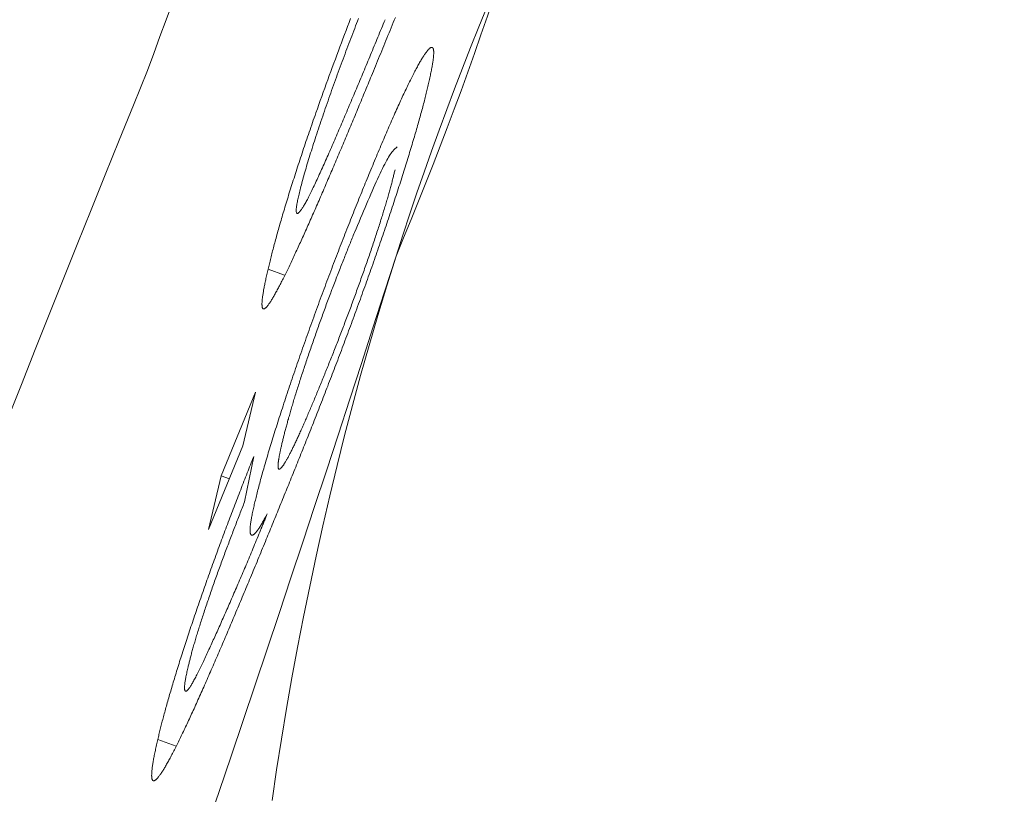
# Model space of a CAD drawing. Units: millimetres. Extents: x 280.5 to 337.9, y 162.4 to 226.8.
# Drawn here: x 306.3 to 306.3, y 171.2 to 171.2 of the extents above; entities that cross this region are included whole.
import ezdxf

# ---------------------------------------------------------------- set-up
doc = ezdxf.new("R2010")
doc.units = ezdxf.units.MM
doc.header["$MEASUREMENT"] = 0
doc.linetypes.add('AI-Linetype-0', pattern=[2.116667, 1.058333, -1.058333])
doc.layers.add('Ebene 1', color=7, linetype='Continuous', lineweight=0)

# ---------------------------------------------------------------- blocks, each defined once
blk = doc.blocks.new('Block_0')
at = {"layer": 'Ebene 1', "color": 250, "lineweight": 9}
for p, q in [((306.295243, 171.214284), (306.29483, 171.214433)), ((306.29366, 171.209285), (306.294518, 171.211369)), ((306.294518, 171.211369), (306.294204, 171.21003)), ((306.294204, 171.21003), (306.293346, 171.207945)), ((306.294474, 171.209764), (306.294245, 171.208633)), ((306.293346, 171.207945), (306.29366, 171.209285)), ((306.293867, 171.20921), (306.29366, 171.209285)), ((306.29254, 171.202543), (306.292082, 171.202708))]:
    blk.add_line(p, q, dxfattribs=at)
for points in [[(306.29802, 171.214761), (306.29819, 171.215288), (306.298363, 171.215813), (306.29854, 171.216337), (306.29872, 171.216859), (306.298904, 171.217381), (306.299092, 171.217901), (306.299283, 171.21842), (306.299477, 171.218937), (306.299675, 171.219452), (306.299876, 171.219966), (306.300081, 171.220478), (306.300289, 171.220989)], [(306.298004, 171.220715), (306.297977, 171.22065), (306.297951, 171.220585), (306.297925, 171.220521), (306.297899, 171.220456), (306.297872, 171.220392), (306.297846, 171.220328), (306.29782, 171.220264), (306.297794, 171.2202), (306.297768, 171.220136), (306.297742, 171.220072), (306.297716, 171.220009), (306.29769, 171.219945), (306.297664, 171.219882), (306.297638, 171.219818), (306.297612, 171.219755), (306.297586, 171.219692), (306.29756, 171.219629), (306.297534, 171.219565), (306.297508, 171.219502), (306.297483, 171.219439), (306.297457, 171.219376), (306.297431, 171.219313)], [(306.296022, 171.218333), (306.296059, 171.218436), (306.296096, 171.21854), (306.296133, 171.218643), (306.29617, 171.218747), (306.296207, 171.21885), (306.296244, 171.218953), (306.296281, 171.219056), (306.296319, 171.21916), (306.296356, 171.219263), (306.296394, 171.219366), (306.296432, 171.219469), (306.29647, 171.219571), (306.296508, 171.219674), (306.296546, 171.219777), (306.296584, 171.219879), (306.296622, 171.219981), (306.29666, 171.220083), (306.296698, 171.220185), (306.296736, 171.220287), (306.296774, 171.220388), (306.296812, 171.220489), (306.29685, 171.22059), (306.296888, 171.220691)], [(306.297086, 171.220688), (306.297062, 171.220626), (306.297038, 171.220564), (306.297014, 171.220502), (306.29699, 171.22044), (306.296966, 171.220377), (306.296942, 171.220314), (306.296918, 171.220251), (306.296894, 171.220188), (306.29687, 171.220125), (306.296846, 171.220061), (306.296822, 171.219998), (306.296798, 171.219934), (306.296773, 171.21987), (306.296749, 171.219806), (306.296725, 171.219742), (306.296701, 171.219677), (306.296677, 171.219612), (306.296653, 171.219548), (306.296629, 171.219483), (306.296605, 171.219418), (306.296581, 171.219353), (306.296557, 171.219287), (306.296533, 171.219222), (306.29651, 171.219156), (306.296486, 171.219091), (306.296463, 171.219025), (306.29644, 171.21896), (306.296416, 171.218895), (306.296393, 171.218829), (306.29637, 171.218764), (306.296348, 171.218699), (306.296325, 171.218634), (306.296303, 171.21857), (306.29628, 171.218505), (306.296258, 171.218441), (306.296236, 171.218376), (306.296214, 171.218312), (306.296192, 171.218249), (306.29617, 171.218185), (306.296149, 171.218122), (306.296128, 171.218059), (306.296107, 171.217996), (306.296086, 171.217934), (306.296065, 171.217872), (306.296045, 171.21781), (306.296025, 171.217749), (306.296005, 171.217688), (306.295985, 171.217628), (306.295966, 171.217568), (306.295947, 171.217509), (306.295928, 171.21745), (306.29591, 171.217392), (306.295892, 171.217335), (306.295874, 171.217279), (306.295857, 171.217223), (306.29584, 171.217169), (306.295824, 171.217115), (306.295808, 171.217061), (306.295792, 171.217009), (306.295777, 171.216958), (306.295762, 171.216907), (306.295748, 171.216858), (306.295734, 171.216809), (306.29572, 171.216762), (306.295707, 171.216715), (306.295695, 171.21667), (306.295683, 171.216626), (306.295671, 171.216583), (306.29566, 171.216541), (306.29565, 171.216501), (306.29564, 171.216461), (306.29563, 171.216422), (306.295621, 171.216384), (306.295611, 171.216347), (306.295602, 171.216309)], [(306.295602, 171.216309), (306.295595, 171.216276), (306.295588, 171.216243), (306.29558, 171.216211), (306.295574, 171.216179), (306.295567, 171.216148), (306.295561, 171.216118), (306.295556, 171.216089), (306.295551, 171.216062), (306.295546, 171.216037), (306.295542, 171.216012), (306.295539, 171.21599), (306.295537, 171.215969), (306.295535, 171.21595), (306.295533, 171.215932), (306.295533, 171.215916), (306.295533, 171.215901), (306.295533, 171.215887), (306.295534, 171.215875), (306.295535, 171.215864), (306.295537, 171.215854), (306.295539, 171.215846), (306.295541, 171.215839), (306.295545, 171.215833), (306.295548, 171.215829), (306.295553, 171.215826), (306.295557, 171.215825), (306.295563, 171.215825), (306.295568, 171.215826), (306.295575, 171.215829), (306.295581, 171.215833), (306.295589, 171.215839), (306.295596, 171.215846), (306.295604, 171.215854), (306.295613, 171.215863), (306.295622, 171.215873), (306.295631, 171.215884), (306.295641, 171.215897), (306.295651, 171.21591), (306.295661, 171.215924), (306.295672, 171.21594), (306.295683, 171.215956), (306.295694, 171.215973), (306.295706, 171.215992), (306.295718, 171.216011), (306.29573, 171.216032), (306.295743, 171.216053), (306.295756, 171.216076), (306.295769, 171.2161), (306.295783, 171.216125), (306.295797, 171.216151), (306.295812, 171.216178), (306.295827, 171.216207), (306.295842, 171.216236), (306.295858, 171.216267), (306.295874, 171.216299), (306.295891, 171.216332), (306.295907, 171.216366), (306.295924, 171.216401), (306.295942, 171.216438), (306.295959, 171.216475), (306.295977, 171.216512), (306.295995, 171.216551), (306.296014, 171.21659), (306.296032, 171.21663), (306.296051, 171.21667), (306.29607, 171.216711), (306.296089, 171.216752), (306.296108, 171.216794), (306.296127, 171.216837), (306.296146, 171.21688), (306.296166, 171.216923), (306.296186, 171.216967), (306.296205, 171.217011), (306.296225, 171.217055), (306.296245, 171.2171), (306.296265, 171.217146), (306.296286, 171.217191), (306.296306, 171.217237), (306.296326, 171.217284), (306.296347, 171.21733), (306.296367, 171.217377), (306.296388, 171.217424), (306.296409, 171.217472), (306.296429, 171.21752), (306.29645, 171.217568), (306.296471, 171.217616), (306.296492, 171.217664), (306.296513, 171.217713), (306.296534, 171.217762), (306.296555, 171.217811), (306.296577, 171.217861), (306.296598, 171.21791), (306.296619, 171.21796), (306.296641, 171.21801), (306.296662, 171.21806), (306.296684, 171.218111), (306.296705, 171.218161), (306.296727, 171.218212), (306.296748, 171.218262), (306.29677, 171.218313), (306.296791, 171.218364), (306.296813, 171.218415), (306.296835, 171.218467), (306.296856, 171.218518), (306.296878, 171.21857), (306.2969, 171.218621), (306.296922, 171.218673), (306.296944, 171.218725), (306.296966, 171.218777), (306.296988, 171.218829), (306.29701, 171.218881), (306.297032, 171.218934), (306.297054, 171.218986), (306.297076, 171.219039), (306.297098, 171.219091), (306.29712, 171.219144), (306.297142, 171.219197), (306.297164, 171.21925), (306.297186, 171.219303), (306.297208, 171.219357), (306.297231, 171.21941), (306.297253, 171.219463), (306.297275, 171.219517), (306.297298, 171.219571), (306.29732, 171.219624), (306.297342, 171.219678), (306.297365, 171.219732), (306.297387, 171.219786), (306.297409, 171.21984), (306.297432, 171.219894), (306.297454, 171.219949), (306.297477, 171.220003), (306.297499, 171.220058), (306.297522, 171.220112), (306.297544, 171.220167), (306.297567, 171.220221), (306.297589, 171.220276), (306.297612, 171.22033), (306.297635, 171.220385), (306.297657, 171.22044), (306.29768, 171.220495), (306.297702, 171.220549), (306.297725, 171.220604), (306.297747, 171.220659)], [(306.297345, 171.2168), (306.297368, 171.216856), (306.297392, 171.216913), (306.297415, 171.216969), (306.297438, 171.217025), (306.297461, 171.217081), (306.297485, 171.217137), (306.297508, 171.217193), (306.297531, 171.217248), (306.297554, 171.217303), (306.297577, 171.217358), (306.2976, 171.217413), (306.297623, 171.217467), (306.297645, 171.217521), (306.297668, 171.217574), (306.29769, 171.217627), (306.297713, 171.217679), (306.297735, 171.217732), (306.297757, 171.217783), (306.297779, 171.217835), (306.297801, 171.217886), (306.297823, 171.217937), (306.297845, 171.217987), (306.297867, 171.218037), (306.297888, 171.218086), (306.29791, 171.218135), (306.297931, 171.218183), (306.297952, 171.218231), (306.297973, 171.218279), (306.297994, 171.218326), (306.298014, 171.218372), (306.298035, 171.218418), (306.298055, 171.218463), (306.298076, 171.218508), (306.298096, 171.218552), (306.298116, 171.218595), (306.298135, 171.218639), (306.298155, 171.218681), (306.298174, 171.218723), (306.298194, 171.218765), (306.298213, 171.218806), (306.298232, 171.218846), (306.298251, 171.218886), (306.298269, 171.218926), (306.298288, 171.218964), (306.298306, 171.219002), (306.298324, 171.21904), (306.298342, 171.219076), (306.298359, 171.219112), (306.298377, 171.219148), (306.298394, 171.219182), (306.298411, 171.219216), (306.298427, 171.219249), (306.298444, 171.219281), (306.29846, 171.219313), (306.298476, 171.219344), (306.298492, 171.219374), (306.298507, 171.219403), (306.298522, 171.219432), (306.298538, 171.21946), (306.298552, 171.219487), (306.298567, 171.219514), (306.298581, 171.21954), (306.298596, 171.219565), (306.298609, 171.219589), (306.298623, 171.219613), (306.298636, 171.219636), (306.29865, 171.219658), (306.298662, 171.219679), (306.298675, 171.219699), (306.298687, 171.219719), (306.298699, 171.219738), (306.298711, 171.219756), (306.298723, 171.219774), (306.298734, 171.219791), (306.298745, 171.219806), (306.298756, 171.219822), (306.298767, 171.219836), (306.298777, 171.21985), (306.298787, 171.219863), (306.298797, 171.219875), (306.298806, 171.219887), (306.298816, 171.219898), (306.298825, 171.219908), (306.298834, 171.219917), (306.298842, 171.219926), (306.29885, 171.219934), (306.298859, 171.219942), (306.298866, 171.219948), (306.298874, 171.219954), (306.298881, 171.219959), (306.298888, 171.219963), (306.298895, 171.219966), (306.298901, 171.219968), (306.298907, 171.219969), (306.298912, 171.219969), (306.298917, 171.219968), (306.298922, 171.219967), (306.298927, 171.219964), (306.298931, 171.219961), (306.298935, 171.219957), (306.298939, 171.219952), (306.298942, 171.219946), (306.298945, 171.219939), (306.298948, 171.219932), (306.298951, 171.219924), (306.298953, 171.219915), (306.298955, 171.219905), (306.298956, 171.219895), (306.298958, 171.219883), (306.298959, 171.219871), (306.298959, 171.219858), (306.29896, 171.219844), (306.29896, 171.219829), (306.298959, 171.219813), (306.298959, 171.219797), (306.298958, 171.219779), (306.298956, 171.219761), (306.298955, 171.219742), (306.298953, 171.219723), (306.298951, 171.219702), (306.298948, 171.219681), (306.298946, 171.219659), (306.298943, 171.219636), (306.298939, 171.219613), (306.298936, 171.219589), (306.298932, 171.219564), (306.298928, 171.219538), (306.298923, 171.219511), (306.298918, 171.219484), (306.298913, 171.219456), (306.298908, 171.219427), (306.298902, 171.219398), (306.298896, 171.219367), (306.29889, 171.219336), (306.298883, 171.219305), (306.298877, 171.219272), (306.298869, 171.219239), (306.298862, 171.219205), (306.298855, 171.219171), (306.298847, 171.219137), (306.298839, 171.219102), (306.298831, 171.219067), (306.298823, 171.219031), (306.298815, 171.218996)], [(306.297431, 171.219313), (306.297409, 171.21926), (306.297387, 171.219208), (306.297366, 171.219155), (306.297344, 171.219102), (306.297322, 171.21905), (306.2973, 171.218997), (306.297279, 171.218944), (306.297257, 171.218892), (306.297235, 171.218839), (306.297213, 171.218787), (306.297192, 171.218734), (306.29717, 171.218682), (306.297148, 171.21863), (306.297127, 171.218578), (306.297105, 171.218525), (306.297084, 171.218473), (306.297062, 171.218421), (306.297041, 171.21837), (306.297019, 171.218318), (306.296998, 171.218266), (306.296976, 171.218214), (306.296955, 171.218163), (306.296933, 171.218112), (306.296912, 171.21806), (306.29689, 171.218009), (306.296869, 171.217958), (306.296848, 171.217907), (306.296826, 171.217856), (306.296805, 171.217806), (306.296784, 171.217755), (306.296763, 171.217705), (306.296742, 171.217654), (306.29672, 171.217604), (306.296699, 171.217554), (306.296678, 171.217503), (306.296657, 171.217453), (306.296636, 171.217403), (306.296615, 171.217353), (306.296594, 171.217304), (306.296573, 171.217254), (306.296552, 171.217204), (306.296531, 171.217155), (306.29651, 171.217105), (306.296489, 171.217056), (306.296468, 171.217007), (306.296447, 171.216958), (306.296427, 171.216909), (306.296406, 171.216861), (306.296385, 171.216812), (306.296365, 171.216764), (306.296344, 171.216716), (306.296324, 171.216669), (306.296303, 171.216621), (306.296283, 171.216574), (306.296262, 171.216526), (306.296242, 171.216479), (306.296222, 171.216432), (306.296202, 171.216385), (306.296181, 171.216338), (306.296161, 171.216292), (306.296141, 171.216245), (306.296121, 171.216199), (306.296101, 171.216152), (306.296081, 171.216106), (306.296061, 171.21606), (306.296041, 171.216014), (306.296021, 171.215968), (306.296001, 171.215923), (306.295981, 171.215877), (306.295961, 171.215832), (306.295941, 171.215788), (306.295922, 171.215743), (306.295902, 171.215699), (306.295883, 171.215655), (306.295863, 171.215611), (306.295844, 171.215567), (306.295825, 171.215524), (306.295806, 171.215481), (306.295786, 171.215438), (306.295767, 171.215395), (306.295748, 171.215353), (306.295729, 171.215311), (306.295711, 171.21527), (306.295692, 171.215228), (306.295673, 171.215187), (306.295655, 171.215146), (306.295636, 171.215106), (306.295618, 171.215065), (306.2956, 171.215026), (306.295581, 171.214986), (306.295563, 171.214947), (306.295545, 171.214907), (306.295527, 171.214869), (306.295509, 171.21483), (306.295492, 171.214792), (306.295474, 171.214754), (306.295456, 171.214717), (306.295439, 171.21468), (306.295422, 171.214643), (306.295404, 171.214606), (306.295387, 171.21457), (306.29537, 171.214534), (306.295353, 171.214499), (306.295336, 171.214464), (306.29532, 171.214429), (306.295303, 171.214395), (306.295287, 171.214361), (306.29527, 171.214328), (306.295254, 171.214295), (306.295238, 171.214262), (306.295222, 171.214231), (306.295207, 171.214199), (306.295191, 171.214168), (306.295176, 171.214138), (306.295161, 171.214109), (306.295146, 171.21408), (306.295131, 171.214051), (306.295116, 171.214024), (306.295102, 171.213996), (306.295088, 171.213969), (306.295074, 171.213943), (306.29506, 171.213918), (306.295046, 171.213892), (306.295033, 171.213868), (306.295019, 171.213843), (306.295006, 171.21382), (306.294993, 171.213797), (306.29498, 171.213774), (306.294967, 171.213752), (306.294955, 171.213731), (306.294943, 171.21371), (306.294931, 171.21369), (306.294919, 171.213671), (306.294907, 171.213652), (306.294896, 171.213634), (306.294885, 171.213617), (306.294874, 171.2136), (306.294864, 171.213585), (306.294853, 171.21357), (306.294843, 171.213556), (306.294834, 171.213543), (306.294824, 171.213531), (306.294815, 171.21352), (306.294807, 171.213509), (306.294798, 171.2135), (306.29479, 171.213491), (306.294782, 171.213483), (306.294774, 171.213475), (306.294767, 171.213469), (306.29476, 171.213463), (306.294753, 171.213458), (306.294746, 171.213454), (306.29474, 171.21345), (306.294734, 171.213447), (306.294728, 171.213445), (306.294723, 171.213444), (306.294717, 171.213444), (306.294713, 171.213445), (306.294708, 171.213447), (306.294704, 171.213449), (306.2947, 171.213453), (306.294697, 171.213457), (306.294694, 171.213463), (306.294691, 171.213469), (306.294688, 171.213476), (306.294686, 171.213484), (306.294684, 171.213493), (306.294683, 171.213503), (306.294682, 171.213513), (306.294681, 171.213524), (306.29468, 171.213536), (306.294679, 171.213548), (306.294679, 171.213561), (306.294679, 171.213575), (306.294679, 171.213589), (306.29468, 171.213604), (306.294681, 171.213621), (306.294682, 171.213638), (306.294683, 171.213655), (306.294685, 171.213674), (306.294687, 171.213693), (306.29469, 171.213713), (306.294692, 171.213734), (306.294695, 171.213755), (306.294698, 171.213777), (306.294702, 171.2138), (306.294705, 171.213823), (306.294709, 171.213846), (306.294713, 171.21387), (306.294717, 171.213895), (306.294721, 171.21392), (306.294726, 171.213945), (306.294731, 171.213972), (306.294736, 171.213999), (306.294741, 171.214026), (306.294747, 171.214054), (306.294753, 171.214083), (306.294759, 171.214113), (306.294765, 171.214143), (306.294772, 171.214173), (306.294778, 171.214204), (306.294785, 171.214236), (306.294793, 171.214268), (306.2948, 171.214301), (306.294808, 171.214333), (306.294815, 171.214367), (306.294823, 171.2144), (306.29483, 171.214433)], [(306.298815, 171.218996), (306.298807, 171.218962), (306.298799, 171.218927), (306.29879, 171.218893), (306.298782, 171.218858), (306.298773, 171.218823), (306.298765, 171.218788), (306.298756, 171.218752), (306.298746, 171.218715), (306.298737, 171.218678), (306.298728, 171.218641), (306.298718, 171.218602), (306.298708, 171.218564), (306.298697, 171.218525), (306.298687, 171.218485), (306.298676, 171.218444), (306.298665, 171.218404), (306.298654, 171.218362), (306.298642, 171.21832), (306.298631, 171.218278), (306.298619, 171.218235), (306.298607, 171.218192), (306.298595, 171.218149), (306.298583, 171.218105), (306.29857, 171.218061), (306.298558, 171.218017), (306.298545, 171.217972), (306.298532, 171.217926), (306.298519, 171.21788), (306.298505, 171.217834), (306.298492, 171.217787), (306.298478, 171.21774), (306.298463, 171.217692), (306.298449, 171.217643), (306.298435, 171.217595), (306.29842, 171.217546), (306.298405, 171.217496), (306.29839, 171.217446), (306.298375, 171.217396), (306.29836, 171.217346), (306.298344, 171.217296), (306.298329, 171.217245), (306.298313, 171.217193), (306.298297, 171.217141), (306.298281, 171.217089), (306.298265, 171.217037), (306.298248, 171.216984), (306.298231, 171.216931), (306.298215, 171.216877), (306.298198, 171.216823), (306.298181, 171.216769), (306.298163, 171.216715), (306.298146, 171.21666), (306.298128, 171.216605), (306.298111, 171.21655), (306.298093, 171.216495), (306.298075, 171.216439), (306.298057, 171.216383), (306.298039, 171.216327), (306.298021, 171.216271), (306.298002, 171.216214), (306.297984, 171.216158), (306.297965, 171.216101), (306.297946, 171.216043), (306.297927, 171.215986), (306.297908, 171.215928), (306.297889, 171.21587), (306.29787, 171.215812), (306.29785, 171.215753), (306.29783, 171.215694), (306.297811, 171.215635), (306.297791, 171.215576), (306.297771, 171.215517), (306.29775, 171.215457), (306.29773, 171.215398), (306.29771, 171.215338), (306.29769, 171.215278), (306.297669, 171.215218), (306.297649, 171.215158), (306.297628, 171.215098), (306.297607, 171.215038), (306.297587, 171.214978), (306.297566, 171.214917), (306.297545, 171.214856), (306.297523, 171.214795), (306.297502, 171.214735), (306.297481, 171.214674), (306.29746, 171.214613), (306.297438, 171.214551), (306.297416, 171.21449), (306.297395, 171.214429), (306.297373, 171.214368), (306.297351, 171.214306), (306.297329, 171.214245), (306.297308, 171.214183), (306.297286, 171.214122), (306.297264, 171.21406), (306.297242, 171.213999), (306.297219, 171.213937), (306.297197, 171.213876), (306.297175, 171.213814), (306.297153, 171.213753), (306.297131, 171.213691), (306.297109, 171.21363), (306.297086, 171.213569), (306.297064, 171.213507), (306.297042, 171.213446), (306.297019, 171.213384), (306.296997, 171.213323), (306.296974, 171.213262), (306.296952, 171.213201), (306.296929, 171.213139), (306.296907, 171.213078), (306.296884, 171.213017), (306.296862, 171.212956), (306.296839, 171.212895), (306.296816, 171.212835), (306.296794, 171.212774), (306.296771, 171.212713), (306.296748, 171.212653), (306.296726, 171.212592), (306.296703, 171.212532), (306.296681, 171.212471), (306.296658, 171.212411), (306.296635, 171.212351), (306.296613, 171.212291), (306.29659, 171.212231), (306.296567, 171.212171), (306.296545, 171.212112), (306.296522, 171.212052), (306.296499, 171.211993), (306.296477, 171.211934), (306.296454, 171.211875), (306.296431, 171.211816), (306.296409, 171.211757), (306.296386, 171.211699), (306.296364, 171.21164), (306.296341, 171.211582), (306.296319, 171.211523), (306.296296, 171.211465), (306.296274, 171.211407), (306.296251, 171.211349), (306.296229, 171.211291), (306.296206, 171.211234), (306.296184, 171.211176), (306.296161, 171.211119), (306.296139, 171.211061), (306.296116, 171.211004), (306.296094, 171.210947), (306.296072, 171.21089), (306.296049, 171.210833), (306.296027, 171.210776), (306.296005, 171.21072), (306.295982, 171.210663), (306.29596, 171.210607), (306.295938, 171.21055), (306.295916, 171.210494), (306.295893, 171.210438), (306.295871, 171.210382), (306.295849, 171.210326), (306.295827, 171.210271), (306.295805, 171.210215), (306.295783, 171.21016), (306.295761, 171.210104), (306.295739, 171.210049), (306.295717, 171.209994), (306.295695, 171.209939), (306.295673, 171.209884), (306.295651, 171.209829), (306.295629, 171.209774), (306.295607, 171.209719), (306.295585, 171.209665), (306.295563, 171.20961), (306.295541, 171.209556), (306.295519, 171.209501), (306.295497, 171.209447), (306.295475, 171.209393), (306.295454, 171.209338), (306.295432, 171.209284), (306.29541, 171.20923), (306.295388, 171.209177), (306.295367, 171.209123), (306.295345, 171.209069), (306.295323, 171.209015), (306.295301, 171.208962), (306.29528, 171.208908), (306.295258, 171.208855), (306.295236, 171.208801), (306.295215, 171.208748), (306.295193, 171.208695), (306.295172, 171.208642), (306.29515, 171.208589), (306.295128, 171.208536), (306.295107, 171.208483), (306.295085, 171.20843), (306.295064, 171.208378), (306.295042, 171.208325), (306.295021, 171.208273), (306.295, 171.20822), (306.294978, 171.208168), (306.294957, 171.208116), (306.294935, 171.208064), (306.294914, 171.208012), (306.294893, 171.20796), (306.294871, 171.207908), (306.29485, 171.207856), (306.294829, 171.207804), (306.294807, 171.207752), (306.294786, 171.2077)], [(306.29483, 171.214433), (306.294839, 171.214467), (306.294847, 171.214502), (306.294855, 171.214536), (306.294864, 171.214571), (306.294872, 171.214605), (306.294881, 171.21464), (306.294889, 171.214676), (306.294898, 171.214711), (306.294907, 171.214747), (306.294916, 171.214783), (306.294926, 171.21482), (306.294935, 171.214857), (306.294945, 171.214895), (306.294955, 171.214933), (306.294965, 171.214971), (306.294975, 171.21501), (306.294986, 171.21505), (306.294996, 171.21509), (306.295007, 171.21513), (306.295018, 171.215171), (306.29503, 171.215213), (306.295041, 171.215254), (306.295053, 171.215297), (306.295065, 171.21534), (306.295077, 171.215383), (306.295089, 171.215427), (306.295102, 171.215471), (306.295114, 171.215515), (306.295127, 171.21556), (306.29514, 171.215606), (306.295154, 171.215652), (306.295167, 171.215698), (306.295181, 171.215744), (306.295194, 171.215791), (306.295208, 171.215839), (306.295223, 171.215887), (306.295237, 171.215935), (306.295252, 171.215983), (306.295266, 171.216033), (306.295281, 171.216082), (306.295297, 171.216132), (306.295312, 171.216183), (306.295328, 171.216233), (306.295344, 171.216285), (306.29536, 171.216337), (306.295376, 171.216389), (306.295392, 171.216442), (306.295409, 171.216495), (306.295426, 171.216548), (306.295443, 171.216602), (306.29546, 171.216656), (306.295478, 171.21671), (306.295495, 171.216765), (306.295513, 171.21682), (306.295531, 171.216875), (306.295549, 171.216931), (306.295567, 171.216987), (306.295585, 171.217043), (306.295604, 171.217099), (306.295622, 171.217156), (306.295641, 171.217213), (306.29566, 171.21727), (306.295679, 171.217328), (306.295698, 171.217385), (306.295717, 171.217443), (306.295737, 171.217501), (306.295756, 171.217559), (306.295776, 171.217618), (306.295796, 171.217676), (306.295816, 171.217735), (306.295836, 171.217795), (306.295856, 171.217854), (306.295877, 171.217913), (306.295897, 171.217973), (306.295918, 171.218033), (306.295939, 171.218093), (306.295959, 171.218153), (306.29598, 171.218213), (306.296001, 171.218273), (306.296022, 171.218333)], [(306.29805, 171.217485), (306.298038, 171.217476), (306.298026, 171.217467), (306.298013, 171.217458), (306.298001, 171.217448), (306.297988, 171.217436), (306.297974, 171.217423), (306.29796, 171.217408), (306.297945, 171.217392), (306.297929, 171.217373), (306.297913, 171.217351), (306.297895, 171.217327), (306.297877, 171.217299), (306.297857, 171.217268), (306.297836, 171.217234), (306.297814, 171.217195), (306.29779, 171.217152), (306.297765, 171.217106), (306.297739, 171.217056), (306.297712, 171.217002), (306.297684, 171.216944), (306.297654, 171.216884), (306.297624, 171.216821), (306.297593, 171.216754), (306.297561, 171.216685), (306.297528, 171.216614), (306.297494, 171.21654), (306.29746, 171.216464), (306.297426, 171.216386), (306.297391, 171.216306), (306.297355, 171.216224), (306.29732, 171.216141), (306.297283, 171.216057), (306.297247, 171.215971), (306.29721, 171.215884), (306.297173, 171.215797), (306.297136, 171.215708), (306.297098, 171.215619), (306.297061, 171.21553), (306.297023, 171.21544), (306.296985, 171.21535)], [(306.296108, 171.211489), (306.296123, 171.211525), (306.296138, 171.211562), (306.296153, 171.211598), (306.296168, 171.211635), (306.296183, 171.211672), (306.296198, 171.211708), (306.296213, 171.211745), (306.296228, 171.211782), (306.296243, 171.21182), (306.296258, 171.211857), (306.296273, 171.211894), (306.296288, 171.211932), (306.296304, 171.21197), (306.296319, 171.212008), (306.296334, 171.212046), (306.296349, 171.212084), (306.296365, 171.212123), (306.29638, 171.212161), (306.296396, 171.2122), (306.296411, 171.212239), (306.296427, 171.212278), (306.296442, 171.212317), (306.296458, 171.212356), (306.296473, 171.212396), (306.296489, 171.212435), (306.296504, 171.212475), (306.29652, 171.212515), (306.296536, 171.212555), (306.296551, 171.212595), (306.296567, 171.212635), (306.296583, 171.212675), (306.296598, 171.212716), (306.296614, 171.212756), (306.29663, 171.212797), (306.296646, 171.212838), (306.296661, 171.212879), (306.296677, 171.21292), (306.296693, 171.212962), (306.296709, 171.213003), (306.296724, 171.213044), (306.29674, 171.213086), (306.296756, 171.213128), (306.296772, 171.21317), (306.296788, 171.213212), (306.296804, 171.213254), (306.296819, 171.213296), (306.296835, 171.213338), (306.296851, 171.213381), (306.296867, 171.213423), (306.296883, 171.213465), (306.296898, 171.213508), (306.296914, 171.213551), (306.29693, 171.213593), (306.296946, 171.213636), (306.296961, 171.213679), (306.296977, 171.213721), (306.296993, 171.213764), (306.297008, 171.213807), (306.297024, 171.21385), (306.297039, 171.213893), (306.297055, 171.213936), (306.29707, 171.213978), (306.297086, 171.214021), (306.297101, 171.214064), (306.297117, 171.214107), (306.297132, 171.21415), (306.297147, 171.214193), (306.297162, 171.214236), (306.297178, 171.214279), (306.297193, 171.214322), (306.297208, 171.214364), (306.297223, 171.214407), (306.297238, 171.21445), (306.297253, 171.214492), (306.297267, 171.214535), (306.297282, 171.214577), (306.297297, 171.21462), (306.297311, 171.214662), (306.297326, 171.214704), (306.29734, 171.214746), (306.297355, 171.214788), (306.297369, 171.21483), (306.297383, 171.214872), (306.297397, 171.214913), (306.297411, 171.214955), (306.297425, 171.214996), (306.297439, 171.215037), (306.297453, 171.215078), (306.297466, 171.215119), (306.29748, 171.21516), (306.297493, 171.2152), (306.297507, 171.21524), (306.29752, 171.21528), (306.297533, 171.21532), (306.297546, 171.21536), (306.297559, 171.2154), (306.297571, 171.215439), (306.297584, 171.215478), (306.297596, 171.215516), (306.297609, 171.215555), (306.297621, 171.215593), (306.297633, 171.215631), (306.297644, 171.215668), (306.297656, 171.215705), (306.297668, 171.215742), (306.297679, 171.215778), (306.29769, 171.215815), (306.297701, 171.215851), (306.297712, 171.215886), (306.297723, 171.215922), (306.297733, 171.215957), (306.297744, 171.215992), (306.297754, 171.216026), (306.297765, 171.216061), (306.297775, 171.216094), (306.297785, 171.216128), (306.297794, 171.216161), (306.297804, 171.216194), (306.297813, 171.216226), (306.297822, 171.216258), (306.297831, 171.216289), (306.29784, 171.21632), (306.297849, 171.216351), (306.297857, 171.216381), (306.297865, 171.216411), (306.297874, 171.216441), (306.297882, 171.216471), (306.29789, 171.2165), (306.297898, 171.216529), (306.297905, 171.216557), (306.297913, 171.216585), (306.29792, 171.216613), (306.297927, 171.21664), (306.297934, 171.216667), (306.297941, 171.216694), (306.297947, 171.216719), (306.297954, 171.216745), (306.29796, 171.21677), (306.297966, 171.216795), (306.297972, 171.216819), (306.297978, 171.216843), (306.297984, 171.216867), (306.297989, 171.216891), (306.297995, 171.216915)], [(306.294496, 171.2086), (306.294505, 171.208636), (306.294514, 171.208673), (306.294522, 171.208709), (306.294531, 171.208746), (306.294541, 171.208783), (306.29455, 171.208821), (306.294559, 171.208859), (306.294569, 171.208898), (306.294579, 171.208937), (306.29459, 171.208977), (306.2946, 171.209018), (306.294611, 171.20906), (306.294623, 171.209102), (306.294634, 171.209145), (306.294646, 171.209189), (306.294658, 171.209233), (306.29467, 171.209277), (306.294683, 171.209322), (306.294696, 171.209368), (306.294708, 171.209414), (306.294722, 171.20946), (306.294735, 171.209507), (306.294749, 171.209555), (306.294763, 171.209603), (306.294777, 171.209652), (306.294791, 171.209702), (306.294806, 171.209752), (306.294821, 171.209803), (306.294836, 171.209854), (306.294852, 171.209906), (306.294868, 171.209958), (306.294884, 171.210011), (306.2949, 171.210064), (306.294917, 171.210118), (306.294933, 171.210172), (306.29495, 171.210227), (306.294967, 171.210282), (306.294984, 171.210337), (306.295002, 171.210393), (306.29502, 171.210449), (306.295037, 171.210506), (306.295055, 171.210563), (306.295074, 171.21062), (306.295092, 171.210678), (306.295111, 171.210736), (306.29513, 171.210794), (306.295148, 171.210853), (306.295168, 171.210912), (306.295187, 171.210971), (306.295207, 171.211031), (306.295226, 171.211091), (306.295246, 171.211151), (306.295266, 171.211212), (306.295286, 171.211273), (306.295307, 171.211334), (306.295327, 171.211395), (306.295348, 171.211457), (306.295368, 171.211518), (306.295389, 171.21158), (306.29541, 171.211642), (306.295431, 171.211705), (306.295452, 171.211767), (306.295474, 171.21183), (306.295495, 171.211893), (306.295517, 171.211956), (306.295539, 171.212019), (306.29556, 171.212082), (306.295582, 171.212146), (306.295604, 171.212209), (306.295626, 171.212273), (306.295648, 171.212337), (306.295671, 171.212401), (306.295693, 171.212465), (306.295716, 171.212529), (306.295738, 171.212593), (306.295761, 171.212657), (306.295783, 171.212722), (306.295806, 171.212786), (306.295829, 171.21285), (306.295852, 171.212915), (306.295875, 171.212979), (306.295898, 171.213044), (306.295921, 171.213108), (306.295944, 171.213173), (306.295968, 171.213237), (306.295991, 171.213301), (306.296014, 171.213366), (306.296038, 171.21343), (306.296061, 171.213495), (306.296085, 171.213559), (306.296108, 171.213623), (306.296132, 171.213687), (306.296156, 171.213752), (306.296179, 171.213816), (306.296203, 171.21388), (306.296227, 171.213943), (306.29625, 171.214007), (306.296274, 171.214071), (306.296298, 171.214134), (306.296321, 171.214198), (306.296345, 171.214261), (306.296369, 171.214324), (306.296393, 171.214387), (306.296417, 171.21445), (306.29644, 171.214513), (306.296464, 171.214576), (306.296488, 171.214638), (306.296512, 171.2147), (306.296535, 171.214762), (306.296559, 171.214824), (306.296583, 171.214886), (306.296606, 171.214947), (306.29663, 171.215008), (306.296654, 171.215069), (306.296677, 171.21513), (306.296701, 171.215191), (306.296724, 171.215251), (306.296748, 171.215312), (306.296771, 171.215372), (306.296795, 171.215431), (306.296818, 171.215491), (306.296842, 171.21555), (306.296865, 171.21561), (306.296888, 171.215669), (306.296912, 171.215728), (306.296935, 171.215786), (306.296958, 171.215845), (306.296981, 171.215903), (306.297004, 171.215961), (306.297028, 171.216019), (306.297051, 171.216076), (306.297074, 171.216133), (306.297096, 171.21619), (306.297119, 171.216247), (306.297142, 171.216303), (306.297165, 171.216359), (306.297187, 171.216415), (306.29721, 171.21647), (306.297232, 171.216525), (306.297255, 171.21658), (306.297277, 171.216635), (306.2973, 171.21669), (306.297322, 171.216745), (306.297345, 171.2168)], [(306.296985, 171.21535), (306.296971, 171.215314), (306.296956, 171.215278), (306.296941, 171.215242), (306.296926, 171.215206), (306.296912, 171.21517), (306.296897, 171.215134), (306.296882, 171.215097), (306.296867, 171.215061), (306.296852, 171.215024), (306.296837, 171.214987), (306.296822, 171.21495), (306.296807, 171.214912), (306.296792, 171.214874), (306.296777, 171.214836), (306.296762, 171.214798), (306.296747, 171.21476), (306.296732, 171.214722), (306.296716, 171.214683), (306.296701, 171.214645), (306.296686, 171.214606), (306.29667, 171.214567), (306.296655, 171.214528), (306.29664, 171.214489), (306.296624, 171.21445), (306.296609, 171.21441), (306.296594, 171.214371), (306.296578, 171.214331), (306.296563, 171.214291), (306.296547, 171.214251), (306.296532, 171.214211), (306.296516, 171.214171), (306.296501, 171.21413), (306.296485, 171.214089), (306.29647, 171.214049), (306.296454, 171.214008), (306.296439, 171.213967), (306.296423, 171.213926), (306.296407, 171.213884), (306.296392, 171.213843), (306.296376, 171.213802), (306.296361, 171.21376), (306.296345, 171.213719), (306.29633, 171.213677), (306.296314, 171.213635), (306.296299, 171.213594), (306.296283, 171.213552), (306.296268, 171.21351), (306.296252, 171.213468), (306.296237, 171.213426), (306.296222, 171.213384), (306.296206, 171.213342), (306.296191, 171.2133), (306.296176, 171.213257), (306.29616, 171.213215), (306.296145, 171.213173), (306.29613, 171.213131), (306.296115, 171.213089), (306.2961, 171.213046), (306.296084, 171.213004), (306.296069, 171.212962), (306.296054, 171.21292), (306.296039, 171.212878), (306.296025, 171.212836), (306.29601, 171.212794), (306.295995, 171.212752), (306.29598, 171.21271), (306.295966, 171.212668), (306.295951, 171.212626), (306.295937, 171.212584), (306.295922, 171.212543), (306.295908, 171.212501), (306.295893, 171.21246), (306.295879, 171.212418), (306.295865, 171.212377), (306.295851, 171.212336), (306.295837, 171.212295), (306.295823, 171.212254), (306.295809, 171.212213), (306.295795, 171.212172), (306.295782, 171.212132), (306.295768, 171.212091), (306.295755, 171.212051), (306.295741, 171.212011), (306.295728, 171.211971), (306.295715, 171.211931), (306.295702, 171.211892), (306.295689, 171.211852), (306.295676, 171.211813), (306.295664, 171.211774), (306.295651, 171.211735), (306.295638, 171.211697), (306.295626, 171.211659), (306.295614, 171.21162), (306.295602, 171.211583), (306.29559, 171.211545), (306.295578, 171.211508), (306.295566, 171.21147), (306.295555, 171.211434), (306.295543, 171.211397), (306.295532, 171.211361), (306.295521, 171.211325), (306.29551, 171.211289), (306.295499, 171.211254), (306.295488, 171.211219), (306.295477, 171.211184), (306.295467, 171.21115), (306.295457, 171.211115), (306.295447, 171.211082), (306.295437, 171.211048), (306.295427, 171.211015), (306.295417, 171.210982), (306.295407, 171.210949), (306.295398, 171.210917), (306.295389, 171.210885), (306.29538, 171.210853), (306.29537, 171.210822), (306.295362, 171.210791), (306.295353, 171.21076), (306.295344, 171.210729), (306.295336, 171.210699), (306.295327, 171.210669), (306.295319, 171.210639), (306.295311, 171.21061), (306.295303, 171.210581), (306.295295, 171.210552), (306.295287, 171.210524), (306.29528, 171.210496), (306.295272, 171.210468), (306.295265, 171.210441), (306.295258, 171.210414), (306.295251, 171.210387), (306.295244, 171.210361), (306.295238, 171.210335), (306.295231, 171.210309), (306.295225, 171.210284), (306.295219, 171.210259), (306.295213, 171.210235), (306.295207, 171.210211), (306.295201, 171.210187), (306.295195, 171.210163), (306.295189, 171.210139), (306.295184, 171.210115), (306.295178, 171.210092), (306.295172, 171.210068)], [(306.294929, 171.201182), (306.295044, 171.201949), (306.295165, 171.202715), (306.295292, 171.203479), (306.295426, 171.204242), (306.295567, 171.205004), (306.295714, 171.205764), (306.295868, 171.206522), (306.296028, 171.207279), (306.296196, 171.208034), (306.29637, 171.208788), (306.296551, 171.20954), (306.29674, 171.210291), (306.296935, 171.21104), (306.297138, 171.211788), (306.297347, 171.212534), (306.297564, 171.213278), (306.297789, 171.21402), (306.29802, 171.214761)], [(306.295172, 171.210068), (306.295167, 171.210046), (306.295162, 171.210024), (306.295157, 171.210001), (306.295152, 171.209979), (306.295147, 171.209958), (306.295142, 171.209936), (306.295138, 171.209915), (306.295133, 171.209894), (306.295129, 171.209873), (306.295125, 171.209853), (306.295121, 171.209834), (306.295117, 171.209814), (306.295113, 171.209796), (306.29511, 171.209778), (306.295107, 171.20976), (306.295104, 171.209743), (306.295101, 171.209726), (306.295098, 171.20971), (306.295095, 171.209694), (306.295093, 171.209678), (306.295091, 171.209664), (306.295089, 171.209649), (306.295087, 171.209635), (306.295086, 171.209621), (306.295084, 171.209608), (306.295083, 171.209596), (306.295082, 171.209584), (306.295081, 171.209572), (306.29508, 171.209561), (306.29508, 171.20955), (306.295079, 171.20954), (306.295079, 171.20953), (306.295079, 171.209521), (306.295079, 171.209512), (306.29508, 171.209504), (306.295081, 171.209496), (306.295081, 171.209489), (306.295082, 171.209482), (306.295084, 171.209476), (306.295085, 171.209471), (306.295087, 171.209466), (306.295089, 171.209462), (306.295091, 171.209458), (306.295093, 171.209455), (306.295096, 171.209453), (306.295099, 171.209451), (306.295102, 171.20945), (306.295105, 171.209449), (306.295108, 171.209449), (306.295112, 171.209449), (306.295115, 171.20945), (306.295119, 171.209451), (306.295123, 171.209453), (306.295128, 171.209455), (306.295132, 171.209458), (306.295137, 171.209461), (306.295141, 171.209465), (306.295146, 171.209469), (306.295151, 171.209474), (306.295157, 171.209479), (306.295162, 171.209485), (306.295168, 171.209491), (306.295174, 171.209498), (306.29518, 171.209506), (306.295186, 171.209514), (306.295193, 171.209522), (306.295199, 171.209531), (306.295206, 171.209541), (306.295213, 171.209551), (306.29522, 171.209561), (306.295227, 171.209572), (306.295235, 171.209584), (306.295242, 171.209595), (306.29525, 171.209608), (306.295258, 171.209621), (306.295266, 171.209634), (306.295274, 171.209648), (306.295283, 171.209663), (306.295292, 171.209678), (306.2953, 171.209694), (306.295309, 171.20971), (306.295319, 171.209726), (306.295328, 171.209744), (306.295337, 171.209761), (306.295347, 171.209779), (306.295357, 171.209798), (306.295367, 171.209817), (306.295377, 171.209836), (306.295387, 171.209856), (306.295397, 171.209877), (306.295408, 171.209898), (306.295419, 171.209919), (306.295429, 171.209941), (306.29544, 171.209963), (306.295452, 171.209986), (306.295463, 171.210009), (306.295474, 171.210033), (306.295486, 171.210057), (306.295497, 171.210082), (306.295509, 171.210107), (306.295521, 171.210133), (306.295533, 171.210158), (306.295545, 171.210184), (306.295558, 171.210211), (306.29557, 171.210238), (306.295582, 171.210265), (306.295595, 171.210292), (306.295607, 171.21032), (306.29562, 171.210348), (306.295633, 171.210376), (306.295646, 171.210405), (306.295659, 171.210434), (306.295672, 171.210463), (306.295685, 171.210493), (306.295698, 171.210523), (306.295711, 171.210553), (306.295725, 171.210583), (306.295738, 171.210614), (306.295752, 171.210645), (306.295765, 171.210676), (306.295779, 171.210708), (306.295793, 171.210739), (306.295806, 171.210771), (306.29582, 171.210803), (306.295834, 171.210836), (306.295848, 171.210868), (306.295862, 171.210901), (306.295876, 171.210934), (306.29589, 171.210967), (306.295904, 171.211), (306.295918, 171.211034), (306.295933, 171.211068), (306.295947, 171.211102), (306.295961, 171.211136), (306.295976, 171.211171), (306.29599, 171.211206), (306.296005, 171.211241), (306.29602, 171.211276), (306.296034, 171.211311), (306.296049, 171.211346), (306.296064, 171.211382), (306.296078, 171.211417), (306.296093, 171.211453), (306.296108, 171.211489)], [(306.292082, 171.202708), (306.292089, 171.20274), (306.292097, 171.202771), (306.292104, 171.202802), (306.292112, 171.202834), (306.292119, 171.202865), (306.292127, 171.202897), (306.292135, 171.202929), (306.292143, 171.202962), (306.292151, 171.202995), (306.29216, 171.203029), (306.292168, 171.203063), (306.292177, 171.203097), (306.292186, 171.203132), (306.292195, 171.203167), (306.292205, 171.203203), (306.292214, 171.203239), (306.292224, 171.203276), (306.292234, 171.203313), (306.292244, 171.20335), (306.292254, 171.203388), (306.292265, 171.203426), (306.292275, 171.203464), (306.292286, 171.203503), (306.292297, 171.203542), (306.292308, 171.203582), (306.292319, 171.203622), (306.29233, 171.203662), (306.292342, 171.203703), (306.292354, 171.203744), (306.292366, 171.203786), (306.292378, 171.203828), (306.29239, 171.20387), (306.292403, 171.203913), (306.292415, 171.203956), (306.292428, 171.204), (306.292441, 171.204044), (306.292454, 171.204088), (306.292468, 171.204133), (306.292481, 171.204178), (306.292495, 171.204223), (306.292509, 171.204269), (306.292523, 171.204315), (306.292537, 171.204361), (306.292551, 171.204408), (306.292566, 171.204456), (306.29258, 171.204503), (306.292595, 171.204551), (306.292611, 171.2046), (306.292626, 171.204649), (306.292641, 171.204698), (306.292657, 171.204747), (306.292673, 171.204797), (306.292689, 171.204847), (306.292705, 171.204898), (306.292721, 171.204948), (306.292738, 171.204999), (306.292754, 171.20505), (306.292771, 171.205102), (306.292788, 171.205154), (306.292805, 171.205205), (306.292822, 171.205258), (306.292839, 171.20531), (306.292857, 171.205363), (306.292874, 171.205416), (306.292892, 171.205469), (306.292909, 171.205522), (306.292927, 171.205576), (306.292945, 171.205629), (306.292964, 171.205683), (306.292982, 171.205737), (306.293, 171.205792), (306.293019, 171.205846), (306.293037, 171.205901), (306.293056, 171.205955), (306.293075, 171.20601), (306.293094, 171.206065), (306.293113, 171.206121), (306.293132, 171.206176), (306.293151, 171.206231), (306.29317, 171.206287), (306.29319, 171.206342), (306.293209, 171.206398), (306.293229, 171.206454), (306.293248, 171.20651), (306.293268, 171.206565), (306.293288, 171.206621), (306.293308, 171.206677), (306.293327, 171.206733), (306.293347, 171.206789), (306.293367, 171.206845), (306.293388, 171.206902), (306.293408, 171.206958), (306.293428, 171.207014), (306.293448, 171.20707), (306.293468, 171.207126), (306.293489, 171.207182), (306.293509, 171.207238), (306.29353, 171.207294), (306.29355, 171.20735), (306.293571, 171.207406), (306.293591, 171.207462), (306.293612, 171.207518), (306.293632, 171.207574), (306.293653, 171.207629), (306.293673, 171.207685), (306.293694, 171.20774), (306.293715, 171.207796), (306.293735, 171.207852), (306.293756, 171.207907), (306.293777, 171.207962), (306.293797, 171.208017), (306.293818, 171.208072), (306.293839, 171.208127), (306.293859, 171.208182), (306.29388, 171.208237), (306.293901, 171.208292), (306.293921, 171.208346), (306.293942, 171.2084), (306.293963, 171.208454), (306.293983, 171.208508), (306.294004, 171.208562), (306.294024, 171.208616), (306.294045, 171.20867), (306.294066, 171.208723), (306.294086, 171.208777), (306.294107, 171.20883), (306.294127, 171.208883), (306.294148, 171.208936), (306.294169, 171.208989), (306.294189, 171.209042), (306.29421, 171.209094), (306.29423, 171.209147), (306.29425, 171.209199), (306.294271, 171.209251), (306.294291, 171.209303), (306.294312, 171.209354), (306.294332, 171.209406), (306.294352, 171.209457), (306.294372, 171.209508), (306.294393, 171.20956), (306.294413, 171.209611), (306.294433, 171.209662), (306.294453, 171.209713), (306.294474, 171.209764)], [(306.294245, 171.208633), (306.29423, 171.208594), (306.294215, 171.208556), (306.2942, 171.208517), (306.294185, 171.208479), (306.29417, 171.20844), (306.294155, 171.208402), (306.294139, 171.208363), (306.294124, 171.208324), (306.294109, 171.208285), (306.294094, 171.208246), (306.294079, 171.208206), (306.294063, 171.208167), (306.294048, 171.208127), (306.294033, 171.208088), (306.294017, 171.208048), (306.294002, 171.208008), (306.293987, 171.207968), (306.293971, 171.207928), (306.293956, 171.207888), (306.293941, 171.207848), (306.293925, 171.207808), (306.29391, 171.207768), (306.293895, 171.207728), (306.293879, 171.207687), (306.293864, 171.207647), (306.293849, 171.207606), (306.293833, 171.207566), (306.293818, 171.207525), (306.293803, 171.207484), (306.293787, 171.207443), (306.293772, 171.207402), (306.293757, 171.207361), (306.293741, 171.207319), (306.293726, 171.207278), (306.293711, 171.207237), (306.293696, 171.207196), (306.29368, 171.207154), (306.293665, 171.207113), (306.29365, 171.207071), (306.293635, 171.20703), (306.293619, 171.206988), (306.293604, 171.206947), (306.293589, 171.206905), (306.293574, 171.206864), (306.293559, 171.206822), (306.293544, 171.20678), (306.293529, 171.206739), (306.293514, 171.206697), (306.293499, 171.206655), (306.293485, 171.206614), (306.29347, 171.206572), (306.293455, 171.206531), (306.293441, 171.206489), (306.293426, 171.206448), (306.293412, 171.206407), (306.293398, 171.206366), (306.293384, 171.206325), (306.29337, 171.206284), (306.293356, 171.206243), (306.293342, 171.206202), (306.293328, 171.206162), (306.293314, 171.206122), (306.293301, 171.206081), (306.293287, 171.206041), (306.293274, 171.206001), (306.293261, 171.205962), (306.293248, 171.205922), (306.293235, 171.205883), (306.293222, 171.205844), (306.293209, 171.205806), (306.293197, 171.205768), (306.293185, 171.20573), (306.293173, 171.205692), (306.293161, 171.205655), (306.293149, 171.205618), (306.293138, 171.205581), (306.293126, 171.205545), (306.293115, 171.20551), (306.293104, 171.205474), (306.293093, 171.205439), (306.293083, 171.205404), (306.293072, 171.20537), (306.293062, 171.205336), (306.293051, 171.205302), (306.293041, 171.205268), (306.293032, 171.205235), (306.293022, 171.205202), (306.293012, 171.20517), (306.293003, 171.205137), (306.292993, 171.205106), (306.292984, 171.205074), (306.292976, 171.205043), (306.292967, 171.205013), (306.292958, 171.204983), (306.29295, 171.204953), (306.292942, 171.204924), (306.292934, 171.204895), (306.292926, 171.204867), (306.292919, 171.20484), (306.292912, 171.204813), (306.292905, 171.204786), (306.292898, 171.20476), (306.292892, 171.204735), (306.292885, 171.204709), (306.292879, 171.204684), (306.292873, 171.20466), (306.292867, 171.204635), (306.292861, 171.204611), (306.292855, 171.204587), (306.292849, 171.204563), (306.292843, 171.204539), (306.292837, 171.204516)], [(306.294809, 171.208332), (306.294794, 171.208305), (306.29478, 171.208278), (306.294765, 171.208252), (306.294751, 171.208225), (306.294737, 171.208199), (306.294723, 171.208174), (306.294709, 171.208149), (306.294695, 171.208125), (306.294682, 171.208101), (306.294668, 171.208079), (306.294656, 171.208057), (306.294643, 171.208037), (306.294631, 171.208017), (306.294619, 171.207998), (306.294608, 171.207981), (306.294596, 171.207964), (306.294585, 171.207948), (306.294575, 171.207933), (306.294564, 171.207918), (306.294554, 171.207905), (306.294545, 171.207892), (306.294535, 171.207881), (306.294526, 171.20787), (306.294517, 171.20786), (306.294508, 171.207851), (306.2945, 171.207842), (306.294492, 171.207834), (306.294484, 171.207828), (306.294477, 171.207822), (306.294469, 171.207816), (306.294462, 171.207812), (306.294456, 171.207808), (306.294449, 171.207806), (306.294443, 171.207804), (306.294438, 171.207802), (306.294432, 171.207802), (306.294427, 171.207802), (306.294422, 171.207803), (306.294417, 171.207805), (306.294413, 171.207808), (306.294409, 171.207811), (306.294405, 171.207815), (306.294401, 171.20782), (306.294398, 171.207826), (306.294395, 171.207832), (306.294392, 171.20784), (306.29439, 171.207848), (306.294388, 171.207857), (306.294386, 171.207867), (306.294385, 171.207878), (306.294384, 171.207889), (306.294383, 171.207902), (306.294382, 171.207915), (306.294382, 171.207929), (306.294383, 171.207945), (306.294383, 171.20796), (306.294384, 171.207977), (306.294385, 171.207995), (306.294387, 171.208013), (306.294388, 171.208033), (306.294391, 171.208053), (306.294393, 171.208074), (306.294396, 171.208096), (306.294399, 171.208119), (306.294403, 171.208143), (306.294407, 171.208167), (306.294411, 171.208193), (306.294416, 171.20822), (306.294421, 171.208247), (306.294426, 171.208276), (306.294432, 171.208305), (306.294438, 171.208336), (306.294445, 171.208367), (306.294452, 171.208399), (306.294459, 171.208432), (306.294466, 171.208465), (306.294473, 171.208498), (306.294481, 171.208532), (306.294488, 171.208566), (306.294496, 171.2086)], [(306.294644, 171.207929), (306.294649, 171.207941), (306.294654, 171.207954), (306.29466, 171.207966), (306.294665, 171.207979), (306.29467, 171.207991), (306.294675, 171.208004), (306.29468, 171.208017), (306.294685, 171.208029), (306.29469, 171.208042), (306.294696, 171.208054), (306.294701, 171.208067), (306.294706, 171.208079), (306.294711, 171.208092), (306.294716, 171.208105), (306.294721, 171.208117), (306.294726, 171.20813), (306.294732, 171.208142), (306.294737, 171.208155), (306.294742, 171.208168), (306.294747, 171.20818), (306.294752, 171.208193), (306.294757, 171.208206), (306.294763, 171.208218), (306.294768, 171.208231), (306.294773, 171.208244), (306.294778, 171.208256), (306.294783, 171.208269), (306.294788, 171.208282), (306.294794, 171.208294), (306.294799, 171.208307), (306.294804, 171.20832), (306.294809, 171.208332)], [(306.292837, 171.204516), (306.29283, 171.204484), (306.292823, 171.204453), (306.292816, 171.204421), (306.29281, 171.204391), (306.292803, 171.20436), (306.292797, 171.204331), (306.292791, 171.204302), (306.292785, 171.204274), (306.29278, 171.204247), (306.292775, 171.204221), (306.292771, 171.204196), (306.292767, 171.204173), (306.292763, 171.20415), (306.29276, 171.204128), (306.292758, 171.204107), (306.292755, 171.204087), (306.292753, 171.204069), (306.292751, 171.204051), (306.29275, 171.204034), (306.292749, 171.204018), (306.292749, 171.204003), (306.292749, 171.203989), (306.292749, 171.203977), (306.29275, 171.203965), (306.292751, 171.203955), (306.292753, 171.203946), (306.292755, 171.203938), (306.292757, 171.203931), (306.29276, 171.203925), (306.292763, 171.20392), (306.292767, 171.203917), (306.292771, 171.203914), (306.292775, 171.203912), (306.29278, 171.203911), (306.292785, 171.203912), (306.292791, 171.203913), (306.292797, 171.203916), (306.292803, 171.203919), (306.29281, 171.203924), (306.292817, 171.20393), (306.292824, 171.203938), (306.292832, 171.203946), (306.292841, 171.203956), (306.292849, 171.203966), (306.292859, 171.203978), (306.292868, 171.203991), (306.292878, 171.204005), (306.292888, 171.20402), (306.292899, 171.204036), (306.29291, 171.204054), (306.292921, 171.204072), (306.292933, 171.204092), (306.292945, 171.204113), (306.292958, 171.204135), (306.292971, 171.204158), (306.292984, 171.204183), (306.292998, 171.204209), (306.293012, 171.204236), (306.293027, 171.204264), (306.293042, 171.204292), (306.293057, 171.204322), (306.293072, 171.204353), (306.293088, 171.204384), (306.293104, 171.204416), (306.29312, 171.204449), (306.293136, 171.204482), (306.293152, 171.204516), (306.293169, 171.204551), (306.293185, 171.204585), (306.293202, 171.204621), (306.293219, 171.204656), (306.293236, 171.204692), (306.293253, 171.204729), (306.29327, 171.204765), (306.293288, 171.204802), (306.293305, 171.20484), (306.293323, 171.204877), (306.29334, 171.204915), (306.293358, 171.204954), (306.293376, 171.204992), (306.293394, 171.205031), (306.293411, 171.20507), (306.29343, 171.20511), (306.293448, 171.20515), (306.293466, 171.20519), (306.293484, 171.20523), (306.293502, 171.205271), (306.293521, 171.205311), (306.293539, 171.205352), (306.293558, 171.205394), (306.293577, 171.205435), (306.293595, 171.205477), (306.293614, 171.205519), (306.293633, 171.205561), (306.293652, 171.205604), (306.293671, 171.205646), (306.29369, 171.205689), (306.293709, 171.205732), (306.293728, 171.205775), (306.293747, 171.205818), (306.293766, 171.205862), (306.293785, 171.205905), (306.293805, 171.205949), (306.293824, 171.205993), (306.293843, 171.206037), (306.293863, 171.206082), (306.293882, 171.206126), (306.293902, 171.206171), (306.293922, 171.206216), (306.293941, 171.206261), (306.293961, 171.206307), (306.293981, 171.206353), (306.294001, 171.206399), (306.294021, 171.206445), (306.294041, 171.206492), (306.294061, 171.206538), (306.294081, 171.206585), (306.294101, 171.206632), (306.294121, 171.20668), (306.294142, 171.206727), (306.294162, 171.206775), (306.294182, 171.206823), (306.294203, 171.206871), (306.294223, 171.20692), (306.294244, 171.206968), (306.294265, 171.207017), (306.294285, 171.207066), (306.294306, 171.207115), (306.294327, 171.207165), (306.294348, 171.207215), (306.294369, 171.207264), (306.29439, 171.207315), (306.294411, 171.207365), (306.294432, 171.207415), (306.294453, 171.207466), (306.294474, 171.207517), (306.294495, 171.207568), (306.294516, 171.207619), (306.294538, 171.207671), (306.294559, 171.207722), (306.29458, 171.207774), (306.294601, 171.207825), (306.294623, 171.207877), (306.294644, 171.207929)], [(306.294786, 171.2077), (306.294763, 171.207644), (306.29474, 171.207587), (306.294716, 171.207531), (306.294693, 171.207475), (306.29467, 171.207419), (306.294647, 171.207363), (306.294624, 171.207307), (306.294601, 171.207251), (306.294578, 171.207195), (306.294555, 171.207139), (306.294532, 171.207083), (306.294508, 171.207028), (306.294485, 171.206972), (306.294462, 171.206917), (306.29444, 171.206861), (306.294417, 171.206806), (306.294394, 171.206751), (306.294371, 171.206696), (306.294348, 171.206641), (306.294325, 171.206587), (306.294302, 171.206532), (306.29428, 171.206477), (306.294257, 171.206423), (306.294234, 171.206369), (306.294212, 171.206315), (306.294189, 171.20626), (306.294166, 171.206206), (306.294144, 171.206152), (306.294121, 171.206099), (306.294098, 171.206045), (306.294076, 171.205991), (306.294053, 171.205938), (306.294031, 171.205884), (306.294008, 171.205831), (306.293986, 171.205778), (306.293964, 171.205724), (306.293941, 171.205672), (306.293919, 171.205619), (306.293897, 171.205566), (306.293874, 171.205513), (306.293852, 171.205461), (306.29383, 171.205408), (306.293808, 171.205356), (306.293786, 171.205304), (306.293763, 171.205252), (306.293741, 171.2052), (306.293719, 171.205149), (306.293697, 171.205097), (306.293675, 171.205046), (306.293654, 171.204995), (306.293632, 171.204944), (306.29361, 171.204894), (306.293588, 171.204843), (306.293567, 171.204793), (306.293545, 171.204743), (306.293523, 171.204693), (306.293502, 171.204643), (306.293481, 171.204594), (306.293459, 171.204544), (306.293438, 171.204495), (306.293416, 171.204446), (306.293395, 171.204397), (306.293374, 171.204349), (306.293353, 171.2043), (306.293332, 171.204252), (306.293311, 171.204204), (306.29329, 171.204156), (306.293269, 171.204109), (306.293248, 171.204062), (306.293227, 171.204015), (306.293207, 171.203968), (306.293186, 171.203921), (306.293165, 171.203875), (306.293145, 171.203829), (306.293125, 171.203784), (306.293104, 171.203738), (306.293084, 171.203693), (306.293064, 171.203649), (306.293044, 171.203604), (306.293024, 171.20356), (306.293004, 171.203517), (306.292985, 171.203473), (306.292965, 171.20343), (306.292945, 171.203388), (306.292926, 171.203345), (306.292907, 171.203304), (306.292888, 171.203262), (306.292869, 171.203221), (306.29285, 171.20318), (306.292831, 171.20314), (306.292812, 171.2031), (306.292794, 171.203061), (306.292775, 171.203022), (306.292757, 171.202983), (306.292739, 171.202945), (306.29272, 171.202907), (306.292702, 171.202869), (306.292685, 171.202832), (306.292667, 171.202795), (306.292649, 171.202759), (306.292632, 171.202723), (306.292614, 171.202687), (306.292597, 171.202652), (306.29258, 171.202618), (306.292563, 171.202584), (306.292546, 171.20255), (306.29253, 171.202517), (306.292514, 171.202485), (306.292497, 171.202453), (306.292481, 171.202421), (306.292465, 171.202391), (306.29245, 171.20236), (306.292434, 171.202331), (306.292419, 171.202302), (306.292404, 171.202273), (306.292389, 171.202245), (306.292374, 171.202218), (306.292359, 171.202191), (306.292345, 171.202165), (306.292331, 171.202139), (306.292317, 171.202114), (306.292303, 171.202089), (306.292289, 171.202066), (306.292276, 171.202042), (306.292262, 171.20202), (306.292249, 171.201998), (306.292237, 171.201976), (306.292224, 171.201956), (306.292212, 171.201936), (306.2922, 171.201916), (306.292188, 171.201898), (306.292176, 171.20188), (306.292165, 171.201863), (306.292154, 171.201847), (306.292143, 171.201831), (306.292132, 171.201817), (306.292122, 171.201803), (306.292112, 171.20179), (306.292102, 171.201777), (306.292093, 171.201765), (306.292084, 171.201754), (306.292074, 171.201744), (306.292066, 171.201735), (306.292057, 171.201726), (306.292049, 171.201718), (306.292041, 171.20171), (306.292033, 171.201704), (306.292026, 171.201698), (306.292018, 171.201693), (306.292011, 171.201688), (306.292005, 171.201685), (306.291998, 171.201682), (306.291992, 171.20168), (306.291986, 171.201679), (306.291981, 171.201678), (306.291975, 171.201678), (306.29197, 171.201679), (306.291966, 171.201681), (306.291961, 171.201683), (306.291957, 171.201686), (306.291953, 171.20169), (306.291949, 171.201695), (306.291946, 171.2017), (306.291943, 171.201707), (306.29194, 171.201714), (306.291937, 171.201723), (306.291935, 171.201732), (306.291934, 171.201742), (306.291932, 171.201753), (306.291931, 171.201764), (306.29193, 171.201777), (306.29193, 171.20179), (306.291929, 171.201804), (306.291929, 171.201818), (306.29193, 171.201833), (306.29193, 171.201849), (306.291931, 171.201866), (306.291932, 171.201883), (306.291933, 171.201901), (306.291934, 171.201919), (306.291936, 171.201938), (306.291938, 171.201958), (306.29194, 171.201978), (306.291942, 171.201999), (306.291945, 171.202021), (306.291948, 171.202044), (306.291952, 171.202067), (306.291955, 171.202091), (306.291959, 171.202116), (306.291964, 171.202142), (306.291968, 171.202168), (306.291973, 171.202196), (306.291978, 171.202223), (306.291983, 171.202252), (306.291989, 171.202281), (306.291995, 171.202311), (306.292001, 171.202341), (306.292007, 171.202372), (306.292014, 171.202404), (306.292021, 171.202436), (306.292028, 171.202469), (306.292035, 171.202502), (306.292043, 171.202536), (306.29205, 171.20257), (306.292058, 171.202604), (306.292066, 171.202639), (306.292074, 171.202674), (306.292082, 171.202708)]]:
    blk.add_lwpolyline(points, dxfattribs=at)
for points in [[(306.304436, 171.245057), (306.2993, 171.236994), (306.295072, 171.228387), (306.291828, 171.219394)], [(306.29802, 171.214761), (306.302095, 171.224458), (306.304512, 171.234769), (306.305172, 171.245266)], [(306.291828, 171.219394), (306.284273, 171.200873), (306.277436, 171.182067), (306.271333, 171.163018)], [(306.277525, 171.158385), (306.285081, 171.176906), (306.291918, 171.195712), (306.29802, 171.214761)]]:
    blk.add_open_spline(points, degree=3, dxfattribs=at)

msp = doc.modelspace()

# ---------------------------------------------------------------- linework, layer by layer
at = {"layer": 'Ebene 1', "color": 250, "linetype": 'AI-Linetype-0', "lineweight": 18}
msp.add_open_spline([(288.865625, 187.875), (288.865625, 201.405976), (299.834648, 212.375), (313.365625, 212.375), (326.896601, 212.375), (337.865625, 201.405976), (337.865625, 187.875), (337.865625, 174.344024), (326.896601, 163.375), (313.365625, 163.375), (299.834648, 163.375), (288.865625, 174.344024), (288.865625, 187.875)], degree=3, knots=[0, 0, 0, 0, 1, 1, 1, 2, 2, 2, 3, 3, 3, 4, 4, 4, 4], dxfattribs=at)

# ---------------------------------------------------------------- block references
at = {"layer": 'Ebene 1'}
msp.add_blockref('Block_0', (0, 0), dxfattribs=at)

doc.saveas('drawing.dxf')
